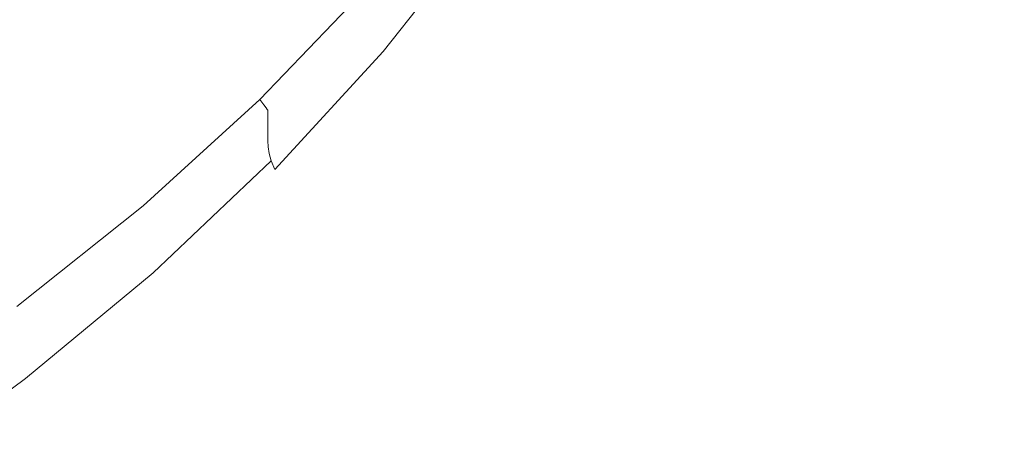
# Model space of a CAD drawing. Extents: x -322 to 322, y -440 to 0.
# Drawn here: x 106 to 158, y -305 to -283 of the extents above; entities that cross this region are included whole.
import ezdxf

# ---------------------------------------------------------------- set-up
doc = ezdxf.new("R2010")
doc.units = 0
doc.header["$LTSCALE"] = 500
doc.header["$MEASUREMENT"] = 0
doc.layers.add('CERAMIKA', color=253, linetype='Continuous')

msp = doc.modelspace()

# ---------------------------------------------------------------- linework, layer by layer
at = {"layer": 'CERAMIKA', "lineweight": 0}
for points, invisible_edges in [([(143.252, -274.056, 78.978), (143.662, -283.776, 81.261), (153.665, -281.045, 83.138), (153.464, -271.823, 80.96)], 15), ([(132.437, -276.32, 77.253), (132.974, -286.511, 79.598), (143.662, -283.776, 81.261), (143.252, -274.056, 78.978)], 15), ([(138.959, -274.337, 39.404), (140.344, -275.031, 40.124), (137.2, -283.116, 40.924), (135.617, -282.255, 40.124)], 15), ([(140.344, -275.031, 40.124), (141.983, -275.793, 40.924), (139.045, -284.058, 41.823), (137.2, -283.116, 40.924)], 15), ([(141.983, -275.793, 40.924), (143.893, -276.626, 41.823), (141.175, -285.083, 42.839), (139.045, -284.058, 41.823)], 15), ([(115.65, -283.155, 0.962), (114.678, -281.663, 0.762), (119.753, -276.479, 0.766), (120.885, -277.758, 0.964)], 15), ([(121.053, -278.549, 75.782), (121.656, -289.181, 78.156), (132.974, -286.511, 79.598), (132.437, -276.32, 77.253)], 15), ([(143.893, -276.626, 41.823), (146.098, -277.533, 42.839), (143.609, -286.197, 43.989), (141.175, -285.083, 42.839)], 15), ([(124.689, -283.238, 32.57), (124.689, -282.991, 31.52), (129.815, -276.661, 31.52), (129.815, -276.884, 32.57)], 15), ([(124.689, -282.991, 31.52), (124.689, -282.772, 30.33), (129.815, -276.661, 31.52), (124.689, -282.991, 31.52)], 15), ([(124.709, -283.52, 33.499), (124.689, -283.238, 32.57), (129.815, -276.884, 32.57), (129.836, -277.137, 33.499)], 15), ([(124.768, -283.841, 34.323), (124.709, -283.52, 33.499), (129.836, -277.137, 33.499), (129.897, -277.425, 34.323)], 15), ([(124.884, -284.203, 35.063), (124.768, -283.841, 34.323), (129.897, -277.425, 34.323), (130.018, -277.752, 35.063)], 15), ([(143.609, -286.197, 43.989), (146.098, -277.533, 42.839), (148.618, -278.518, 43.989), (143.609, -286.197, 43.989)], 15), ([(108.244, -284.519, 0.606), (107.399, -282.099, 0.493), (112.571, -277.829, 0.501), (113.64, -279.893, 0.612)], 15), ([(116.523, -284.388, 1.216), (115.65, -283.155, 0.962), (120.885, -277.758, 0.964), (121.885, -278.833, 1.217)], 15), ([(125.079, -284.614, 35.737), (124.884, -284.203, 35.063), (130.018, -277.752, 35.063), (130.221, -278.122, 35.737)], 7), ([(125.371, -285.077, 36.361), (125.079, -284.614, 35.737), (130.221, -278.122, 35.737), (130.525, -278.538, 36.361)], 11), ([(109.137, -280.675, 74.557), (109.757, -291.714, 76.937), (121.656, -289.181, 78.156), (121.053, -278.549, 75.782)], 15), ([(125.78, -285.597, 36.956), (125.371, -285.077, 36.361), (130.525, -278.538, 36.361), (130.952, -279.005, 36.956)], 15), ([(151.474, -279.585, 45.293), (146.369, -287.404, 45.293), (143.609, -286.197, 43.989), (148.618, -278.518, 43.989)], 15), ([(153.665, -281.045, 83.138), (154.25, -289.628, 85.738), (163.277, -286.406, 87.651), (162.934, -278.386, 85.226)], 15), ([(101.687, -286.134, 0.484), (101.133, -282.874, 0.4), (106.66, -279.213, 0.411), (107.399, -282.099, 0.493)], 15), ([(117.266, -285.381, 1.533), (116.523, -284.388, 1.216), (121.885, -278.833, 1.217), (122.726, -279.709, 1.534)], 15), ([(126.325, -286.177, 37.54), (125.78, -285.597, 36.956), (130.952, -279.005, 36.956), (131.52, -279.528, 37.54)], 15), ([(117.266, -285.381, 1.533), (122.726, -279.709, 1.534), (123.381, -280.39, 1.923), (117.843, -286.153, 1.922)], 15), ([(126.325, -286.177, 37.54), (131.52, -279.528, 37.54), (132.25, -280.11, 38.13), (127.027, -286.825, 38.13)], 15), ([(154.637, -280.725, 46.747), (149.424, -288.692, 46.747), (146.369, -287.404, 45.293), (151.474, -279.585, 45.293)], 15), ([(109.092, -286.565, 0.758), (108.244, -284.519, 0.606), (113.64, -279.893, 0.612), (114.678, -281.663, 0.762)], 15), ([(127.027, -286.825, 38.13), (132.25, -280.11, 38.13), (133.162, -280.756, 38.746), (127.903, -287.542, 38.746)], 15), ([(109.137, -280.675, 74.557), (96.722, -282.631, 73.57), (97.332, -294.042, 75.947), (109.757, -291.714, 76.937)], 15), ([(117.843, -286.153, 1.922), (123.381, -280.39, 1.923), (123.871, -280.9, 2.392), (118.276, -286.732, 2.391)], 15), ([(127.903, -287.542, 38.746), (133.162, -280.756, 38.746), (134.278, -281.469, 39.404), (128.974, -288.334, 39.404)], 15), ([(158.078, -281.928, 48.347), (152.749, -290.052, 48.346), (149.424, -288.692, 46.747), (154.637, -280.725, 46.747)], 15), ([(118.276, -286.732, 2.391), (123.871, -280.9, 2.392), (124.222, -281.266, 2.947), (118.585, -287.147, 2.946)], 15), ([(118.585, -287.147, 2.946), (124.222, -281.266, 2.947), (124.456, -281.509, 3.597), (118.791, -287.423, 3.597)], 14), ([(143.662, -283.776, 81.261), (144.399, -292.879, 83.976), (154.25, -289.628, 85.738), (153.665, -281.045, 83.138)], 15), ([(109.905, -288.267, 0.958), (109.092, -286.565, 0.758), (114.678, -281.663, 0.762), (115.65, -283.155, 0.962)], 15), ([(118.791, -287.423, 3.597), (124.456, -281.509, 3.597), (124.595, -281.654, 4.349), (118.914, -287.588, 4.349)], 7), ([(118.914, -287.588, 4.349), (124.595, -281.654, 4.349), (124.666, -281.728, 5.213), (118.976, -287.671, 5.213)], 15), ([(118.976, -287.671, 5.213), (124.666, -281.728, 5.213), (124.689, -281.752, 6.193), (118.997, -287.698, 6.193)], 7), ([(118.997, -287.698, 8.54), (118.997, -287.698, 7.3), (124.689, -281.752, 7.3), (124.689, -281.752, 8.54)], 15), ([(118.997, -287.698, 6.193), (124.689, -281.752, 6.193), (124.689, -281.752, 7.3), (118.997, -287.698, 7.3)], 15), ([(118.997, -287.7, 9.895), (118.997, -287.698, 8.54), (124.689, -281.752, 8.54), (124.689, -281.754, 9.895)], 15), ([(118.997, -287.707, 11.351), (118.997, -287.7, 9.895), (124.689, -281.754, 9.895), (124.689, -281.759, 11.351)], 15), ([(118.997, -287.718, 12.888), (118.997, -287.707, 11.351), (124.689, -281.759, 11.351), (124.689, -281.77, 12.888)], 15), ([(118.997, -287.738, 14.49), (118.997, -287.718, 12.888), (124.689, -281.77, 12.888), (124.689, -281.789, 14.49)], 14), ([(118.997, -287.768, 16.141), (118.997, -287.738, 14.49), (124.689, -281.789, 14.49), (124.689, -281.816, 16.141)], 15), ([(118.997, -287.81, 17.822), (118.997, -287.768, 16.141), (124.689, -281.816, 16.141), (124.689, -281.854, 17.822)], 15), ([(128.974, -288.334, 39.404), (134.278, -281.469, 39.404), (135.617, -282.255, 40.124), (130.259, -289.207, 40.124)], 15), ([(102.336, -288.881, 0.599), (101.687, -286.134, 0.484), (107.399, -282.099, 0.493), (108.244, -284.519, 0.606)], 15), ([(118.997, -287.866, 19.516), (118.997, -287.81, 17.822), (124.689, -281.854, 17.822), (124.689, -281.905, 19.516)], 14), ([(118.997, -287.866, 19.516), (124.689, -281.905, 19.516), (124.689, -281.971, 21.208), (118.997, -287.938, 21.208)], 7), ([(118.997, -287.938, 21.208), (124.689, -281.971, 21.208), (124.689, -282.053, 22.879), (118.997, -288.028, 22.879)], 7), ([(118.997, -288.028, 22.879), (124.689, -282.053, 22.879), (124.689, -282.153, 24.512), (118.997, -288.138, 24.512)], 7), ([(118.997, -288.138, 24.512), (124.689, -282.153, 24.512), (124.689, -282.273, 26.091), (118.997, -288.269, 26.091)], 15), ([(124.689, -282.415, 27.599), (118.997, -288.269, 26.091), (124.689, -282.273, 26.091), (124.689, -282.415, 27.599)], 15), ([(130.259, -289.207, 40.124), (135.617, -282.255, 40.124), (137.2, -283.116, 40.924), (131.779, -290.164, 40.924)], 15), ([(161.77, -283.185, 50.089), (156.316, -291.474, 50.086), (152.749, -290.052, 48.346), (158.078, -281.928, 48.347)], 15), ([(124.689, -282.415, 27.599), (124.689, -282.581, 29.017), (118.997, -288.425, 27.599), (118.997, -288.269, 26.091)], 11), ([(124.689, -282.581, 29.017), (124.689, -282.772, 30.33), (118.997, -288.608, 29.017), (118.997, -288.425, 27.599)], 11), ([(124.689, -282.772, 30.33), (124.689, -282.991, 31.52), (118.997, -288.817, 30.33), (118.997, -288.608, 29.017)], 11), ([(110.649, -289.659, 1.214), (109.905, -288.267, 0.958), (115.65, -283.155, 0.962), (116.523, -284.388, 1.216)], 15), ([(118.997, -289.056, 31.52), (118.997, -288.817, 30.33), (124.689, -282.991, 31.52), (118.997, -289.056, 31.52)], 15), ([(118.997, -289.328, 32.57), (118.997, -289.056, 31.52), (124.689, -282.991, 31.52), (124.689, -283.238, 32.57)], 15), ([(119.016, -289.636, 33.499), (118.997, -289.328, 32.57), (124.689, -283.238, 32.57), (124.709, -283.52, 33.499)], 15), ([(131.779, -290.164, 40.924), (137.2, -283.116, 40.924), (139.045, -284.058, 41.823), (133.551, -291.21, 41.823)], 15), ([(165.683, -284.487, 51.972), (160.097, -292.946, 51.962), (156.316, -291.474, 50.086), (161.77, -283.185, 50.089)], 15), ([(119.072, -289.987, 34.323), (119.016, -289.636, 33.499), (124.709, -283.52, 33.499), (124.768, -283.841, 34.323)], 14), ([(119.183, -290.384, 35.063), (119.072, -289.987, 34.323), (124.768, -283.841, 34.323), (124.884, -284.203, 35.063)], 15), ([(132.974, -286.511, 79.598), (133.794, -296.09, 82.381), (144.399, -292.879, 83.976), (143.662, -283.776, 81.261)], 15), ([(111.288, -290.772, 1.532), (110.649, -289.659, 1.214), (116.523, -284.388, 1.216), (117.266, -285.381, 1.533)], 15), ([(119.369, -290.835, 35.737), (119.183, -290.384, 35.063), (124.884, -284.203, 35.063), (125.079, -284.614, 35.737)], 7), ([(133.551, -291.21, 41.823), (139.045, -284.058, 41.823), (141.175, -285.083, 42.839), (135.597, -292.35, 42.839)], 15), ([(103.01, -291.187, 0.753), (102.336, -288.881, 0.599), (108.244, -284.519, 0.606), (109.092, -286.565, 0.758)], 15), ([(119.648, -291.342, 36.361), (119.369, -290.835, 35.737), (125.079, -284.614, 35.737), (125.371, -285.077, 36.361)], 15), ([(111.288, -290.772, 1.532), (117.266, -285.381, 1.533), (117.843, -286.153, 1.922), (111.785, -291.637, 1.921)], 15), ([(120.038, -291.911, 36.956), (119.648, -291.342, 36.361), (125.371, -285.077, 36.361), (125.78, -285.597, 36.956)], 15), ([(135.597, -292.35, 42.839), (141.175, -285.083, 42.839), (143.609, -286.197, 43.989), (137.934, -293.588, 43.989)], 15), ([(120.558, -292.548, 37.54), (120.038, -291.911, 36.956), (125.78, -285.597, 36.956), (126.325, -286.177, 37.54)], 15), ([(111.785, -291.637, 1.921), (117.843, -286.153, 1.922), (118.276, -286.732, 2.391), (112.157, -292.287, 2.391)], 15), ([(120.558, -292.548, 37.54), (126.325, -286.177, 37.54), (127.027, -286.825, 38.13), (121.227, -293.256, 38.13)], 15), ([(121.656, -289.181, 78.156), (122.499, -299.195, 80.971), (133.794, -296.09, 82.381), (132.974, -286.511, 79.598)], 15), ([(143.609, -286.197, 43.989), (140.582, -294.928, 45.293), (137.934, -293.588, 43.989), (143.609, -286.197, 43.989)], 15), ([(143.517, -296.36, 46.746), (140.582, -294.928, 45.293), (143.609, -286.197, 43.989), (146.369, -287.404, 45.293)], 15), ([(154.25, -289.628, 85.738), (155.351, -297.474, 88.773), (164.263, -293.651, 90.514), (163.277, -286.406, 87.651)], 15), ([(103.673, -293.091, 0.954), (103.01, -291.187, 0.753), (109.092, -286.565, 0.758), (109.905, -288.267, 0.958)], 15), ([(112.157, -292.287, 2.391), (118.276, -286.732, 2.391), (118.585, -287.147, 2.946), (112.423, -292.751, 2.946)], 15), ([(121.227, -293.256, 38.13), (127.027, -286.825, 38.13), (127.903, -287.542, 38.746), (122.064, -294.043, 38.746)], 15), ([(112.423, -292.751, 2.946), (118.585, -287.147, 2.946), (118.791, -287.423, 3.597), (112.6, -293.06, 3.596)], 12), ([(112.6, -293.06, 3.596), (118.791, -287.423, 3.597), (118.914, -287.588, 4.349), (112.707, -293.245, 4.349)], 15), ([(122.064, -294.043, 38.746), (127.903, -287.542, 38.746), (128.974, -288.334, 39.404), (123.085, -294.911, 39.404)], 15), ([(146.709, -297.872, 48.343), (143.517, -296.36, 46.746), (146.369, -287.404, 45.293), (149.424, -288.692, 46.747)], 15), ([(112.707, -293.245, 4.349), (118.914, -287.588, 4.349), (118.976, -287.671, 5.213), (112.76, -293.337, 5.213)], 13), ([(112.76, -293.337, 5.213), (118.976, -287.671, 5.213), (118.997, -287.698, 6.193), (112.778, -293.369, 6.193)], 15), ([(112.778, -293.369, 8.54), (112.778, -293.369, 7.3), (118.997, -287.698, 7.3), (118.997, -287.698, 8.54)], 11), ([(112.778, -293.369, 6.193), (118.997, -287.698, 6.193), (118.997, -287.698, 7.3), (112.778, -293.369, 7.3)], 13), ([(112.778, -293.371, 9.895), (112.778, -293.369, 8.54), (118.997, -287.698, 8.54), (118.997, -287.7, 9.895)], 11), ([(112.778, -293.377, 11.351), (112.778, -293.371, 9.895), (118.997, -287.7, 9.895), (118.997, -287.707, 11.351)], 11), ([(112.778, -293.39, 12.888), (112.778, -293.377, 11.351), (118.997, -287.707, 11.351), (118.997, -287.718, 12.888)], 11), ([(112.778, -293.412, 14.49), (112.778, -293.39, 12.888), (118.997, -287.718, 12.888), (118.997, -287.738, 14.49)], 15), ([(112.778, -293.444, 16.141), (112.778, -293.412, 14.49), (118.997, -287.738, 14.49), (118.997, -287.768, 16.141)], 11), ([(112.778, -293.489, 17.822), (112.778, -293.444, 16.141), (118.997, -287.768, 16.141), (118.997, -287.81, 17.822)], 11), ([(112.778, -293.55, 19.516), (112.778, -293.489, 17.822), (118.997, -287.81, 17.822), (118.997, -287.866, 19.516)], 15), ([(112.778, -293.55, 19.516), (118.997, -287.866, 19.516), (118.997, -287.938, 21.208), (112.778, -293.628, 21.208)], 15), ([(112.778, -293.628, 21.208), (118.997, -287.938, 21.208), (118.997, -288.028, 22.879), (112.778, -293.725, 22.879)], 15), ([(112.778, -293.725, 22.879), (118.997, -288.028, 22.879), (118.997, -288.138, 24.512), (112.778, -293.845, 24.512)], 15), ([(104.289, -294.639, 1.21), (103.673, -293.091, 0.954), (109.905, -288.267, 0.958), (110.649, -289.659, 1.214)], 15), ([(112.778, -293.845, 24.512), (118.997, -288.138, 24.512), (118.997, -288.269, 26.091), (112.778, -293.987, 26.091)], 13), ([(118.997, -288.425, 27.599), (112.778, -293.987, 26.091), (118.997, -288.269, 26.091), (118.997, -288.425, 27.599)], 15), ([(118.997, -288.425, 27.599), (118.997, -288.608, 29.017), (112.778, -294.156, 27.599), (112.778, -293.987, 26.091)], 15), ([(123.085, -294.911, 39.404), (128.974, -288.334, 39.404), (130.259, -289.207, 40.124), (124.312, -295.866, 40.124)], 15), ([(118.997, -288.608, 29.017), (118.997, -288.817, 30.33), (112.778, -294.353, 29.017), (112.778, -294.156, 27.599)], 15), ([(118.997, -288.817, 30.33), (118.997, -289.056, 31.52), (112.778, -294.579, 30.33), (112.778, -294.353, 29.017)], 14), ([(112.778, -295.132, 32.57), (112.778, -294.839, 31.52), (118.997, -289.056, 31.52), (118.997, -289.328, 32.57)], 11), ([(112.778, -294.839, 31.52), (112.778, -294.579, 30.33), (118.997, -289.056, 31.52), (112.778, -294.839, 31.52)], 15), ([(150.134, -299.451, 50.081), (146.709, -297.872, 48.343), (149.424, -288.692, 46.747), (152.749, -290.052, 48.346)], 15), ([(109.757, -291.714, 76.937), (110.583, -302.125, 79.761), (122.499, -299.195, 80.971), (121.656, -289.181, 78.156)], 15), ([(112.795, -295.466, 33.499), (112.778, -295.132, 32.57), (118.997, -289.328, 32.57), (119.016, -289.636, 33.499)], 11), ([(124.312, -295.866, 40.124), (130.259, -289.207, 40.124), (131.779, -290.164, 40.924), (125.76, -296.915, 40.924)], 15), ([(144.399, -292.879, 83.976), (145.556, -301.261, 87.127), (155.351, -297.474, 88.773), (154.25, -289.628, 85.738)], 15), ([(104.823, -295.871, 1.53), (104.289, -294.639, 1.21), (110.649, -289.659, 1.214), (111.288, -290.772, 1.532)], 15), ([(112.848, -295.847, 34.323), (112.795, -295.466, 33.499), (119.016, -289.636, 33.499), (119.072, -289.987, 34.323)], 15), ([(112.954, -296.277, 35.063), (112.848, -295.847, 34.323), (119.072, -289.987, 34.323), (119.183, -290.384, 35.063)], 11), ([(153.765, -301.087, 51.953), (150.134, -299.451, 50.081), (152.749, -290.052, 48.346), (156.316, -291.474, 50.086)], 15), ([(113.13, -296.764, 35.737), (112.954, -296.277, 35.063), (119.183, -290.384, 35.063), (119.369, -290.835, 35.737)], 9), ([(125.76, -296.915, 40.924), (131.779, -290.164, 40.924), (133.551, -291.21, 41.823), (127.452, -298.061, 41.823)], 15), ([(104.823, -295.871, 1.53), (111.288, -290.772, 1.532), (111.785, -291.637, 1.921), (105.237, -296.829, 1.92)], 15), ([(113.394, -297.313, 36.361), (113.13, -296.764, 35.737), (119.369, -290.835, 35.737), (119.648, -291.342, 36.361)], 15), ([(105.237, -296.829, 1.92), (111.785, -291.637, 1.921), (112.157, -292.287, 2.391), (105.55, -297.547, 2.389)], 15), ([(113.763, -297.929, 36.956), (113.394, -297.313, 36.361), (119.648, -291.342, 36.361), (120.038, -291.911, 36.956)], 15), ([(127.452, -298.061, 41.823), (133.551, -291.21, 41.823), (135.597, -292.35, 42.839), (129.403, -299.31, 42.839)], 15), ([(157.574, -302.767, 53.957), (153.765, -301.087, 51.953), (156.316, -291.474, 50.086), (160.097, -292.946, 51.962)], 15), ([(109.757, -291.714, 76.937), (97.332, -294.042, 75.947), (98.114, -304.813, 78.767), (110.583, -302.125, 79.761)], 15), ([(114.257, -298.619, 37.54), (113.763, -297.929, 36.956), (120.038, -291.911, 36.956), (120.558, -292.548, 37.54)], 15), ([(105.55, -297.547, 2.389), (112.157, -292.287, 2.391), (112.423, -292.751, 2.946), (105.771, -298.06, 2.946)], 15), ([(114.257, -298.619, 37.54), (120.558, -292.548, 37.54), (121.227, -293.256, 38.13), (114.89, -299.386, 38.13)], 15), ([(129.403, -299.31, 42.839), (135.597, -292.35, 42.839), (137.934, -293.588, 43.989), (131.632, -300.667, 43.989)], 15), ([(105.771, -298.06, 2.946), (112.423, -292.751, 2.946), (112.6, -293.06, 3.596), (105.92, -298.403, 3.596)], 14), ([(105.92, -298.403, 3.596), (112.6, -293.06, 3.596), (112.707, -293.245, 4.349), (106.008, -298.608, 4.349)], 15), ([(106.008, -298.608, 4.349), (112.707, -293.245, 4.349), (112.76, -293.337, 5.213), (106.053, -298.711, 5.213)], 15), ([(114.89, -299.386, 38.13), (121.227, -293.256, 38.13), (122.064, -294.043, 38.746), (115.682, -300.237, 38.746)], 15), ([(133.794, -296.09, 82.381), (134.955, -304.952, 85.601), (145.556, -301.261, 87.127), (144.399, -292.879, 83.976)], 15), ([(161.536, -304.481, 56.086), (157.574, -302.767, 53.957), (160.097, -292.946, 51.962), (164.064, -294.458, 53.973)], 15), ([(106.053, -298.711, 5.213), (112.76, -293.337, 5.213), (112.778, -293.369, 6.193), (106.068, -298.744, 6.193)], 15), ([(106.068, -298.747, 9.895), (106.068, -298.744, 8.54), (112.778, -293.369, 8.54), (112.778, -293.371, 9.895)], 15), ([(106.068, -298.744, 6.193), (112.778, -293.369, 6.193), (112.778, -293.369, 7.3), (106.068, -298.744, 7.3)], 15), ([(106.068, -298.744, 8.54), (106.068, -298.744, 7.3), (112.778, -293.369, 7.3), (112.778, -293.369, 8.54)], 15), ([(106.068, -298.754, 11.351), (106.068, -298.747, 9.895), (112.778, -293.371, 9.895), (112.778, -293.377, 11.351)], 15), ([(106.068, -298.768, 12.888), (106.068, -298.754, 11.351), (112.778, -293.377, 11.351), (112.778, -293.39, 12.888)], 15), ([(106.068, -298.791, 14.49), (106.068, -298.768, 12.888), (112.778, -293.39, 12.888), (112.778, -293.412, 14.49)], 15), ([(106.068, -298.826, 16.141), (106.068, -298.791, 14.49), (112.778, -293.412, 14.49), (112.778, -293.444, 16.141)], 15), ([(106.068, -298.874, 17.822), (106.068, -298.826, 16.141), (112.778, -293.444, 16.141), (112.778, -293.489, 17.822)], 15), ([(106.068, -298.939, 19.516), (106.068, -298.874, 17.822), (112.778, -293.489, 17.822), (112.778, -293.55, 19.516)], 15), ([(106.068, -298.939, 19.516), (112.778, -293.55, 19.516), (112.778, -293.628, 21.208), (106.068, -299.023, 21.208)], 15), ([(106.068, -299.023, 21.208), (112.778, -293.628, 21.208), (112.778, -293.725, 22.879), (106.068, -299.127, 22.879)], 15), ([(106.068, -299.127, 22.879), (112.778, -293.725, 22.879), (112.778, -293.845, 24.512), (106.068, -299.255, 24.512)], 15), ([(137.934, -293.588, 43.989), (134.159, -302.135, 45.293), (131.632, -300.667, 43.989), (137.934, -293.588, 43.989)], 15), ([(136.959, -303.705, 46.746), (134.159, -302.135, 45.293), (137.934, -293.588, 43.989), (140.582, -294.928, 45.293)], 15), ([(157.105, -304.481, 92.257), (166.093, -300.019, 93.844), (164.263, -293.651, 90.514), (155.351, -297.474, 88.773)], 15), ([(106.068, -299.255, 24.512), (112.778, -293.845, 24.512), (112.778, -293.987, 26.091), (106.068, -299.407, 26.091)], 15), ([(112.778, -294.156, 27.599), (106.068, -299.407, 26.091), (112.778, -293.987, 26.091), (112.778, -294.156, 27.599)], 15), ([(112.778, -294.156, 27.599), (112.778, -294.353, 29.017), (106.068, -299.588, 27.599), (106.068, -299.407, 26.091)], 15), ([(115.682, -300.237, 38.746), (122.064, -294.043, 38.746), (123.085, -294.911, 39.404), (116.649, -301.178, 39.404)], 15), ([(112.778, -294.353, 29.017), (112.778, -294.579, 30.33), (106.068, -299.799, 29.017), (106.068, -299.588, 27.599)], 15), ([(112.778, -294.579, 30.33), (112.778, -294.839, 31.52), (106.068, -300.042, 30.33), (106.068, -299.799, 29.017)], 15), ([(106.068, -300.635, 32.57), (106.068, -300.32, 31.52), (112.778, -294.839, 31.52), (112.778, -295.132, 32.57)], 15), ([(106.068, -300.32, 31.52), (106.068, -300.042, 30.33), (112.778, -294.839, 31.52), (106.068, -300.32, 31.52)], 15), ([(106.084, -300.993, 33.499), (106.068, -300.635, 32.57), (112.778, -295.132, 32.57), (112.795, -295.466, 33.499)], 15), ([(116.649, -301.178, 39.404), (123.085, -294.911, 39.404), (124.312, -295.866, 40.124), (117.811, -302.214, 40.124)], 15), ([(140.003, -305.361, 48.342), (136.959, -303.705, 46.746), (140.582, -294.928, 45.293), (143.517, -296.36, 46.746)], 15), ([(106.134, -301.4, 34.323), (106.084, -300.993, 33.499), (112.795, -295.466, 33.499), (112.848, -295.847, 34.323)], 15), ([(106.233, -301.861, 35.063), (106.134, -301.4, 34.323), (112.848, -295.847, 34.323), (112.954, -296.277, 35.063)], 7), ([(106.398, -302.384, 35.736), (106.233, -301.861, 35.063), (112.954, -296.277, 35.063), (113.13, -296.764, 35.737)], 15), ([(117.811, -302.214, 40.124), (124.312, -295.866, 40.124), (125.76, -296.915, 40.924), (119.184, -303.35, 40.924)], 15), ([(122.499, -299.195, 80.971), (123.624, -308.487, 84.225), (134.955, -304.952, 85.601), (133.794, -296.09, 82.381)], 15), ([(143.271, -307.092, 50.076), (140.003, -305.361, 48.342), (143.517, -296.36, 46.746), (146.709, -297.872, 48.343)], 15), ([(106.647, -302.971, 36.361), (106.398, -302.384, 35.736), (113.13, -296.764, 35.737), (113.394, -297.313, 36.361)], 15), ([(106.994, -303.632, 36.956), (106.647, -302.971, 36.361), (113.394, -297.313, 36.361), (113.763, -297.929, 36.956)], 15), ([(119.184, -303.35, 40.924), (125.76, -296.915, 40.924), (127.452, -298.061, 41.823), (120.786, -304.591, 41.823)], 15), ([(107.458, -304.371, 37.54), (106.994, -303.632, 36.956), (113.763, -297.929, 36.956), (114.257, -298.619, 37.54)], 15), ([(146.734, -308.884, 51.944), (143.271, -307.092, 50.076), (146.709, -297.872, 48.343), (150.134, -299.451, 50.081)], 15), ([(147.22, -308.825, 90.715), (157.105, -304.481, 92.257), (155.351, -297.474, 88.773), (145.556, -301.261, 87.127)], 15), ([(98.786, -303.436, 3.596), (105.92, -298.403, 3.596), (106.008, -298.608, 4.349), (98.858, -303.66, 4.349)], 15), ([(120.786, -304.591, 41.823), (127.452, -298.061, 41.823), (129.403, -299.31, 42.839), (122.634, -305.944, 42.839)], 15), ([(98.858, -303.66, 4.349), (106.008, -298.608, 4.349), (106.053, -298.711, 5.213), (98.894, -303.773, 5.213)], 15), ([(98.894, -303.773, 5.213), (106.053, -298.711, 5.213), (106.068, -298.744, 6.193), (98.906, -303.81, 6.193)], 15), ([(98.906, -303.81, 8.54), (98.906, -303.81, 7.3), (106.068, -298.744, 7.3), (106.068, -298.744, 8.54)], 15), ([(98.906, -303.813, 9.895), (98.906, -303.81, 8.54), (106.068, -298.744, 8.54), (106.068, -298.747, 9.895)], 15), ([(98.906, -303.81, 6.193), (106.068, -298.744, 6.193), (106.068, -298.744, 7.3), (98.906, -303.81, 7.3)], 15), ([(98.906, -303.82, 11.351), (98.906, -303.813, 9.895), (106.068, -298.747, 9.895), (106.068, -298.754, 11.351)], 15), ([(98.906, -303.835, 12.888), (98.906, -303.82, 11.351), (106.068, -298.754, 11.351), (106.068, -298.768, 12.888)], 15), ([(98.906, -303.859, 14.49), (98.906, -303.835, 12.888), (106.068, -298.768, 12.888), (106.068, -298.791, 14.49)], 15), ([(98.906, -303.896, 16.141), (98.906, -303.859, 14.49), (106.068, -298.791, 14.49), (106.068, -298.826, 16.141)], 15), ([(98.906, -303.948, 17.822), (98.906, -303.896, 16.141), (106.068, -298.826, 16.141), (106.068, -298.874, 17.822)], 15), ([(98.906, -304.017, 19.516), (98.906, -303.948, 17.822), (106.068, -298.874, 17.822), (106.068, -298.939, 19.516)], 15), ([(98.906, -304.017, 19.516), (106.068, -298.939, 19.516), (106.068, -299.023, 21.208), (98.906, -304.105, 21.208)], 15), ([(107.458, -304.371, 37.54), (114.257, -298.619, 37.54), (114.89, -299.386, 38.13), (108.053, -305.195, 38.13)], 15), ([(98.906, -304.105, 21.208), (106.068, -299.023, 21.208), (106.068, -299.127, 22.879), (98.906, -304.216, 22.879)], 15), ([(98.906, -304.216, 22.879), (106.068, -299.127, 22.879), (106.068, -299.255, 24.512), (98.906, -304.351, 24.512)], 15), ([(98.906, -304.351, 24.512), (106.068, -299.255, 24.512), (106.068, -299.407, 26.091), (98.906, -304.513, 26.091)], 15), ([(106.068, -299.588, 27.599), (98.906, -304.513, 26.091), (106.068, -299.407, 26.091), (106.068, -299.588, 27.599)], 15), ([(108.053, -305.195, 38.13), (114.89, -299.386, 38.13), (115.682, -300.237, 38.746), (108.797, -306.108, 38.746)], 15), ([(110.583, -302.125, 79.761), (111.643, -311.803, 83.024), (123.624, -308.487, 84.225), (122.499, -299.195, 80.971)], 15), ([(122.634, -305.944, 42.839), (129.403, -299.31, 42.839), (131.632, -300.667, 43.989), (124.746, -307.412, 43.989)], 15), ([(150.368, -310.726, 53.94), (146.734, -308.884, 51.944), (150.134, -299.451, 50.081), (153.765, -301.087, 51.953)], 15), ([(106.068, -299.588, 27.599), (106.068, -299.799, 29.017), (98.906, -304.705, 27.599), (98.906, -304.513, 26.091)], 15), ([(106.068, -299.799, 29.017), (106.068, -300.042, 30.33), (98.906, -304.929, 29.017), (98.906, -304.705, 27.599)], 15), ([(106.068, -300.042, 30.33), (106.068, -300.32, 31.52), (98.906, -305.187, 30.33), (98.906, -304.929, 29.017)], 15), ([(98.906, -305.483, 31.52), (98.906, -305.187, 30.33), (106.068, -300.32, 31.52), (98.906, -305.483, 31.52)], 15), ([(98.906, -305.817, 32.57), (98.906, -305.483, 31.52), (106.068, -300.32, 31.52), (106.068, -300.635, 32.57)], 15), ([(108.797, -306.108, 38.746), (115.682, -300.237, 38.746), (116.649, -301.178, 39.404), (109.708, -307.116, 39.404)], 15), ([(159.398, -310.742, 96.152), (168.603, -305.633, 97.607), (166.093, -300.019, 93.844), (157.105, -304.481, 92.257)], 15), ([(98.921, -306.197, 33.499), (98.906, -305.817, 32.57), (106.068, -300.635, 32.57), (106.084, -300.993, 33.499)], 15), ([(98.968, -306.63, 34.323), (98.921, -306.197, 33.499), (106.084, -300.993, 33.499), (106.134, -301.4, 34.323)], 15), ([(131.632, -300.667, 43.989), (127.14, -309.004, 45.293), (124.746, -307.412, 43.989), (131.632, -300.667, 43.989)], 15), ([(129.792, -310.704, 46.745), (127.14, -309.004, 45.293), (131.632, -300.667, 43.989), (134.159, -302.135, 45.293)], 15), ([(99.06, -307.12, 35.063), (98.968, -306.63, 34.323), (106.134, -301.4, 34.323), (106.233, -301.861, 35.063)], 15), ([(109.708, -307.116, 39.404), (116.649, -301.178, 39.404), (117.811, -302.214, 40.124), (110.799, -308.226, 40.124)], 15), ([(136.516, -312.998, 89.255), (147.22, -308.825, 90.715), (145.556, -301.261, 87.127), (134.955, -304.952, 85.601)], 15), ([(154.147, -312.604, 56.059), (150.368, -310.726, 53.94), (153.765, -301.087, 51.953), (157.574, -302.767, 53.957)], 15), ([(99.214, -307.674, 35.736), (99.06, -307.12, 35.063), (106.233, -301.861, 35.063), (106.398, -302.384, 35.736)], 13), ([(110.583, -302.125, 79.761), (98.114, -304.813, 78.767), (99.087, -314.839, 82.026), (111.643, -311.803, 83.024)], 15), ([(99.445, -308.3, 36.361), (99.214, -307.674, 35.736), (106.398, -302.384, 35.736), (106.647, -302.971, 36.361)], 15), ([(110.799, -308.226, 40.124), (117.811, -302.214, 40.124), (119.184, -303.35, 40.924), (112.09, -309.445, 40.924)], 15), ([(132.676, -312.497, 48.34), (129.792, -310.704, 46.745), (134.159, -302.135, 45.293), (136.959, -303.705, 46.746)], 15), ([(99.769, -309.002, 36.956), (99.445, -308.3, 36.361), (106.647, -302.971, 36.361), (106.994, -303.632, 36.956)], 15), ([(158.048, -314.506, 58.296), (154.147, -312.604, 56.059), (157.574, -302.767, 53.957), (161.536, -304.481, 56.086)], 15), ([(100.2, -309.787, 37.54), (99.769, -309.002, 36.956), (106.994, -303.632, 36.956), (107.458, -304.371, 37.54)], 15), ([(112.09, -309.445, 40.924), (119.184, -303.35, 40.924), (120.786, -304.591, 41.823), (113.596, -310.776, 41.823)], 15), ([(135.771, -314.373, 50.071), (132.676, -312.497, 48.34), (136.959, -303.705, 46.746), (140.003, -305.361, 48.342)], 15), ([(100.2, -309.787, 37.54), (107.458, -304.371, 37.54), (108.053, -305.195, 38.13), (100.756, -310.662, 38.13)], 15), ([(113.596, -310.776, 41.823), (120.786, -304.591, 41.823), (122.634, -305.944, 42.839), (115.333, -312.227, 42.839)], 15), ([(149.314, -315.637, 94.703), (159.398, -310.742, 96.152), (157.105, -304.481, 92.257), (147.22, -308.825, 90.715)], 15), ([(125.071, -316.955, 87.912), (136.516, -312.998, 89.255), (134.955, -304.952, 85.601), (123.624, -308.487, 84.225)], 15)]:
    msp.add_3dface(points, dxfattribs=dict(at, invisible_edges=invisible_edges))

doc.saveas('drawing.dxf')
